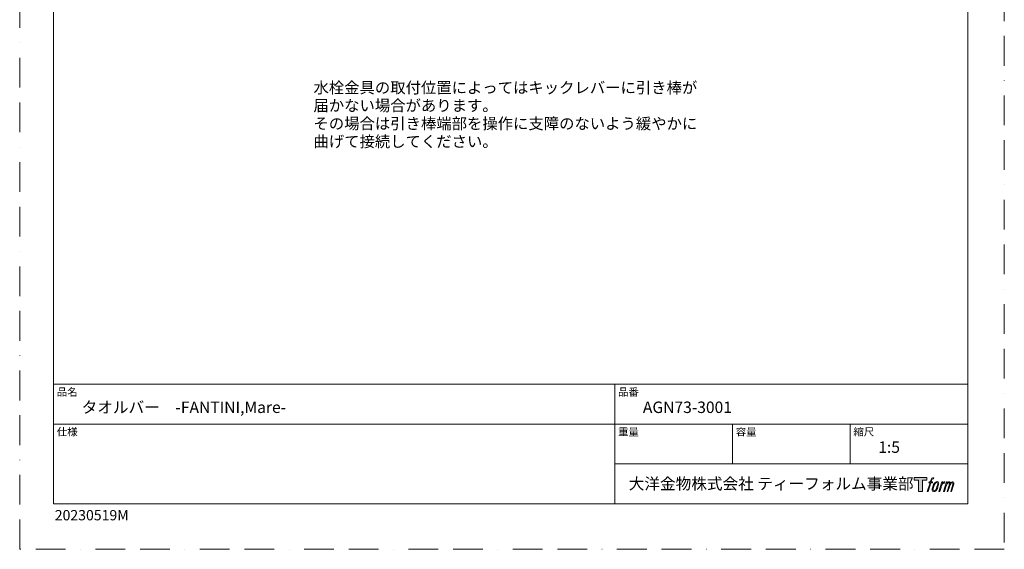
# Model space of a CAD drawing. Units: millimetres. Extents: x 0 to 2848, y 0 to 1485.
# Drawn here: x 0 to 1050, y 0 to 565 of the extents above; entities that cross this region are included whole.
import ezdxf

# ---------------------------------------------------------------- set-up
doc = ezdxf.new("R2010")
doc.units = ezdxf.units.MM
doc.header["$LTSCALE"] = 2.5
doc.linetypes.add('BORDER', pattern=[44.45, 12.7, -6.35, 12.7, -6.35, 0, -6.35])
doc.layers.add('BORDER', color=4, linetype='BORDER', lineweight=20, plot=False)
doc.layers.add('TEMPLATE', color=7, linetype='Continuous', lineweight=20)
doc.layers.add('レイヤー 1', color=7, linetype='Continuous')
doc.styles.get("Standard").update_dxf_attribs({"font": 'txt', "bigfont": 'BIGFONT.SHX'})
doc.styles.add('ＭＳ ゴシック', font='msgothic.ttc', dxfattribs={"bigfont": 'ＭＳ ゴシック'})

msp = doc.modelspace()

# ---------------------------------------------------------------- hatches: boundary and pattern name
at = {"layer": 'TEMPLATE'}
h = msp.add_hatch(color=256, dxfattribs=at)
h.paths.add_polyline_path([(967.3, 76.6), (967.3, 73.6), (962.6, 73.6), (962.6, 61.6), (958.5, 61.6), (958.5, 73.6), (953.9, 73.6), (953.9, 76.6)])
edge = h.paths.add_edge_path()
edge.add_spline(control_points=[(973.6, 76.2), (974.1, 76.4), (974.9, 76.3), (974.9, 76.3), (974.9, 76.3), (974.5, 75.2), (974.5, 75.2), (974.5, 75.2), (973.8, 75.3), (973.2, 74.9), (972.8, 74.6), (972.5, 73.6), (972.4, 73.3), (972.4, 73.3), (971.9, 71.8), (971.9, 71.8), (971.9, 71.8), (973.5, 71.8), (973.5, 71.8), (973.5, 71.8), (973.3, 70.9), (973.3, 70.9), (973.3, 70.9), (971.7, 70.9), (971.7, 70.9), (971.7, 70.9), (968.8, 61.6), (968.8, 61.6), (968.8, 61.6), (967.9, 61.6), (967.9, 61.6), (967.9, 61.6), (970.8, 70.9), (970.8, 70.9), (970.8, 70.9), (969.6, 70.9), (969.6, 70.9), (969.6, 70.9), (969.8, 71.8), (969.8, 71.8), (969.8, 71.8), (971, 71.8), (971, 71.8), (971, 71.8), (971.5, 73.1), (971.5, 73.1), (971.8, 74.2), (972.1, 74.8), (972.3, 75.2), (972.6, 75.6), (973.1, 76.1), (973.6, 76.2)], knot_values=[0, 0, 0, 0, 1, 1, 1, 2, 2, 2, 3, 3, 3, 4, 4, 4, 5, 5, 5, 6, 6, 6, 7, 7, 7, 8, 8, 8, 9, 9, 9, 10, 10, 10, 11, 11, 11, 12, 12, 12, 13, 13, 13, 14, 14, 14, 15, 15, 15, 16, 16, 16, 17, 17, 17, 17], degree=3, periodic=1)
edge = h.paths.add_edge_path()
edge.add_spline(control_points=[(975.8, 71.2), (975.2, 70.5), (974.8, 69.9), (974.1, 67.9), (973.5, 66.1), (973.1, 64.8), (973.1, 63.2), (973, 62), (973.7, 61.6), (974.8, 61.6), (975.3, 61.6), (976.4, 61.6), (977.2, 62.6), (977.8, 63.3), (978.4, 64.1), (979.1, 66.5), (979.7, 68.6), (980.1, 69.9), (980, 70.6), (980, 70.6), (980, 70.6), (980, 70.6), (979.9, 71.9), (978.9, 72.2), (978.4, 72.2), (977.9, 72.2), (976.5, 72.2), (975.8, 71.2)], knot_values=[0, 0, 0, 0, 1, 1, 1, 2, 2, 2, 3, 3, 3, 4, 4, 4, 5, 5, 5, 6, 6, 6, 7, 7, 7, 8, 8, 8, 9, 9, 9, 9], degree=3, periodic=1)
edge = h.paths.add_edge_path()
edge.add_spline(control_points=[(983.3, 71.8), (983.3, 71.8), (984.3, 71.8), (984.3, 71.8), (984.3, 71.8), (983.8, 70.4), (983.8, 70.4), (984.2, 70.8), (984.7, 71.3), (985.1, 71.5), (985.7, 71.9), (986.1, 72), (986.5, 72), (986.5, 72), (986.1, 70.7), (986.1, 70.7), (985.8, 70.8), (985.1, 70.6), (984.6, 70.3), (984.2, 70), (983.9, 69.7), (983.6, 69.1), (983.3, 68.5), (983, 67.5), (982.5, 66.1), (982.5, 66.1), (981.2, 61.6), (981.2, 61.6), (981.2, 61.6), (980.3, 61.6), (980.3, 61.6), (980.3, 61.6), (983.3, 71.8), (983.3, 71.8)], knot_values=[0, 0, 0, 0, 1, 1, 1, 2, 2, 2, 3, 3, 3, 4, 4, 4, 5, 5, 5, 6, 6, 6, 7, 7, 7, 8, 8, 8, 9, 9, 9, 10, 10, 10, 11, 11, 11, 11], degree=3, periodic=1)
edge = h.paths.add_edge_path()
edge.add_spline(control_points=[(988.4, 71.8), (988.4, 71.8), (989.2, 71.8), (989.2, 71.8), (989.2, 71.8), (988.8, 70.4), (988.8, 70.4), (989.2, 71), (989.5, 71.2), (989.9, 71.6), (990.3, 71.9), (990.8, 71.9), (991.2, 71.9), (991.6, 71.9), (992, 71.9), (992.3, 71.4), (992.4, 71), (992.4, 71), (992.4, 70.2), (992.8, 71), (993.1, 71.3), (993.7, 71.6), (994.3, 71.9), (994.6, 72), (995, 71.9), (995.6, 71.8), (996, 71.6), (996.1, 71), (996.3, 70.4), (996.2, 70), (996, 69), (995.9, 68.6), (995.7, 68), (995.5, 67.4), (995.5, 67.4), (993.7, 61.6), (993.7, 61.6), (993.7, 61.6), (992.8, 61.6), (992.8, 61.6), (992.8, 61.6), (994.3, 66.7), (994.3, 66.7), (994.7, 67.7), (994.9, 68.5), (995, 69), (995.2, 69.6), (995.2, 69.8), (995.2, 70.2), (995.1, 70.6), (994.9, 70.9), (994.5, 70.9), (994.2, 70.9), (993.8, 70.9), (993.4, 70.4), (993, 70), (992.6, 69.5), (992.4, 68.9), (992.1, 68.3), (991.8, 67.6), (991.5, 66.7), (991.5, 66.7), (989.9, 61.6), (989.9, 61.6), (989.9, 61.6), (989, 61.6), (989, 61.6), (989, 61.6), (990.8, 67.4), (990.8, 67.4), (991, 68), (991.2, 68.5), (991.3, 68.9), (991.4, 69.6), (991.5, 70), (991.4, 70.4), (991.2, 70.8), (991, 70.9), (990.7, 70.9), (990.4, 70.9), (990.1, 70.8), (989.8, 70.6), (989.3, 70.2), (989.2, 70), (989, 69.7), (988.7, 69.3), (988.6, 69), (988.3, 68.4), (988.1, 67.8), (987.9, 67), (987.7, 66.6), (987.7, 66.6), (986.2, 61.6), (986.2, 61.6), (986.2, 61.6), (985.2, 61.6), (985.2, 61.6), (985.2, 61.6), (988.4, 71.8), (988.4, 71.8)], knot_values=[0, 0, 0, 0, 1, 1, 1, 2, 2, 2, 3, 3, 3, 4, 4, 4, 5, 5, 5, 6, 6, 6, 7, 7, 7, 8, 8, 8, 9, 9, 9, 10, 10, 10, 11, 11, 11, 12, 12, 12, 13, 13, 13, 14, 14, 14, 15, 15, 15, 16, 16, 16, 17, 17, 17, 18, 18, 18, 19, 19, 19, 20, 20, 20, 21, 21, 21, 22, 22, 22, 23, 23, 23, 24, 24, 24, 25, 25, 25, 26, 26, 26, 27, 27, 27, 28, 28, 28, 29, 29, 29, 30, 30, 30, 31, 31, 31, 32, 32, 32, 33, 33, 33, 33], degree=3, periodic=1)
edge = h.paths.add_edge_path(flags=16)
edge.add_spline(control_points=[(974, 63.5), (974, 64.2), (974.2, 65.4), (974.8, 67.1), (975.6, 69.4), (976.1, 70.2), (976.5, 70.6), (977.1, 71.2), (977.9, 71.3), (978.1, 71.2), (978.5, 71.2), (978.9, 71), (979, 70.2), (979, 69.6), (978.8, 68.4), (978.2, 66.5), (977.4, 64.4), (977, 63.5), (976.6, 63.1), (975.9, 62.4), (975.2, 62.5), (975.1, 62.5), (975, 62.5), (974, 62.6), (974, 63.5)], knot_values=[0, 0, 0, 0, 1, 1, 1, 2, 2, 2, 3, 3, 3, 4, 4, 4, 5, 5, 5, 6, 6, 6, 7, 7, 7, 8, 8, 8, 8], degree=3, periodic=1)

# ---------------------------------------------------------------- linework, layer by layer
at = {"layer": 'BORDER'}
msp.add_lwpolyline([(0, 0), (0, 1485), (1050, 1485), (1050, 0)], close=True, dxfattribs=at)
at = {"layer": 'TEMPLATE'}
for p, q in [((1011.1, 176.1), (36.1, 176.1)), ((634.6, 48.6), (634.6, 176.1)), ((1011.1, 133.6), (36.1, 133.6)), ((760.1, 91.1), (760.1, 133.6)), ((885.6, 91.1), (885.6, 133.6)), ((1011.1, 91.1), (634.6, 91.1))]:
    msp.add_line(p, q, dxfattribs=at)
at = {"layer": 'TEMPLATE', "flags": 128}
msp.add_lwpolyline([(1011.1, 1448.6), (36.1, 1448.6), (36.1, 48.6), (1011.1, 48.6), (1011.1, 1448.6)], dxfattribs=at)
at = {"layer": 'TEMPLATE'}
msp.add_lwpolyline([(967.3, 76.6), (967.3, 73.6), (962.6, 73.6), (962.6, 61.6), (958.5, 61.6), (958.5, 73.6), (953.9, 73.6), (953.9, 76.6), (967.3, 76.6)], dxfattribs=at)
for points, knots in [([(973.6, 76.2), (974.1, 76.4), (974.9, 76.3), (974.9, 76.3), (974.9, 76.3), (974.5, 75.2), (974.5, 75.2), (974.5, 75.2), (973.8, 75.3), (973.2, 74.9), (972.8, 74.6), (972.5, 73.6), (972.4, 73.3), (972.4, 73.3), (971.9, 71.8), (971.9, 71.8), (971.9, 71.8), (973.5, 71.8), (973.5, 71.8), (973.5, 71.8), (973.3, 70.9), (973.3, 70.9), (973.3, 70.9), (971.7, 70.9), (971.7, 70.9), (971.7, 70.9), (968.8, 61.6), (968.8, 61.6), (968.8, 61.6), (967.9, 61.6), (967.9, 61.6), (967.9, 61.6), (970.8, 70.9), (970.8, 70.9), (970.8, 70.9), (969.6, 70.9), (969.6, 70.9), (969.6, 70.9), (969.8, 71.8), (969.8, 71.8), (969.8, 71.8), (971, 71.8), (971, 71.8), (971, 71.8), (971.5, 73.1), (971.5, 73.1), (971.8, 74.2), (972.1, 74.8), (972.3, 75.2), (972.6, 75.6), (973.1, 76.1), (973.6, 76.2)], [0, 0, 0, 0, 1, 1, 1, 2, 2, 2, 3, 3, 3, 4, 4, 4, 5, 5, 5, 6, 6, 6, 7, 7, 7, 8, 8, 8, 9, 9, 9, 10, 10, 10, 11, 11, 11, 12, 12, 12, 13, 13, 13, 14, 14, 14, 15, 15, 15, 16, 16, 16, 17, 17, 17, 17]), ([(975.8, 71.2), (975.2, 70.5), (974.8, 69.9), (974.1, 67.9), (973.5, 66.1), (973.1, 64.8), (973.1, 63.2), (973, 62), (973.7, 61.6), (974.8, 61.6), (975.3, 61.6), (976.4, 61.6), (977.2, 62.6), (977.8, 63.3), (978.4, 64.1), (979.1, 66.5), (979.7, 68.6), (980.1, 69.9), (980, 70.6), (980, 70.6), (980, 70.6), (980, 70.6), (979.9, 71.9), (978.9, 72.2), (978.4, 72.2), (977.9, 72.2), (976.5, 72.2), (975.8, 71.2)], [0, 0, 0, 0, 1, 1, 1, 2, 2, 2, 3, 3, 3, 4, 4, 4, 5, 5, 5, 6, 6, 6, 7, 7, 7, 8, 8, 8, 9, 9, 9, 9]), ([(974, 63.5), (974, 64.2), (974.2, 65.4), (974.8, 67.1), (975.6, 69.4), (976.1, 70.2), (976.5, 70.6), (977.1, 71.2), (977.9, 71.3), (978.1, 71.2), (978.5, 71.2), (978.9, 71), (979, 70.2), (979, 69.6), (978.8, 68.4), (978.2, 66.5), (977.4, 64.4), (977, 63.5), (976.6, 63.1), (975.9, 62.4), (975.2, 62.5), (975.1, 62.5), (975, 62.5), (974, 62.6), (974, 63.5)], [0, 0, 0, 0, 1, 1, 1, 2, 2, 2, 3, 3, 3, 4, 4, 4, 5, 5, 5, 6, 6, 6, 7, 7, 7, 8, 8, 8, 8]), ([(983.3, 71.8), (983.3, 71.8), (984.3, 71.8), (984.3, 71.8), (984.3, 71.8), (983.8, 70.4), (983.8, 70.4), (984.2, 70.8), (984.7, 71.3), (985.1, 71.5), (985.7, 71.9), (986.1, 72), (986.5, 72), (986.5, 72), (986.1, 70.7), (986.1, 70.7), (985.8, 70.8), (985.1, 70.6), (984.6, 70.3), (984.2, 70), (983.9, 69.7), (983.6, 69.1), (983.3, 68.5), (983, 67.5), (982.5, 66.1), (982.5, 66.1), (981.2, 61.6), (981.2, 61.6), (981.2, 61.6), (980.3, 61.6), (980.3, 61.6), (980.3, 61.6), (983.3, 71.8), (983.3, 71.8)], [0, 0, 0, 0, 1, 1, 1, 2, 2, 2, 3, 3, 3, 4, 4, 4, 5, 5, 5, 6, 6, 6, 7, 7, 7, 8, 8, 8, 9, 9, 9, 10, 10, 10, 11, 11, 11, 11]), ([(988.4, 71.8), (988.4, 71.8), (989.2, 71.8), (989.2, 71.8), (989.2, 71.8), (988.8, 70.4), (988.8, 70.4), (989.2, 71), (989.5, 71.2), (989.9, 71.6), (990.3, 71.9), (990.8, 71.9), (991.2, 71.9), (991.6, 71.9), (992, 71.9), (992.3, 71.4), (992.4, 71), (992.4, 71), (992.4, 70.2), (992.8, 71), (993.1, 71.3), (993.7, 71.6), (994.3, 71.9), (994.6, 72), (995, 71.9), (995.6, 71.8), (996, 71.6), (996.1, 71), (996.3, 70.4), (996.2, 70), (996, 69), (995.9, 68.6), (995.7, 68), (995.5, 67.4), (995.5, 67.4), (993.7, 61.6), (993.7, 61.6), (993.7, 61.6), (992.8, 61.6), (992.8, 61.6), (992.8, 61.6), (994.3, 66.7), (994.3, 66.7), (994.7, 67.7), (994.9, 68.5), (995, 69), (995.2, 69.6), (995.2, 69.8), (995.2, 70.2), (995.1, 70.6), (994.9, 70.9), (994.5, 70.9), (994.2, 70.9), (993.8, 70.9), (993.4, 70.4), (993, 70), (992.6, 69.5), (992.4, 68.9), (992.1, 68.3), (991.8, 67.6), (991.5, 66.7), (991.5, 66.7), (989.9, 61.6), (989.9, 61.6), (989.9, 61.6), (989, 61.6), (989, 61.6), (989, 61.6), (990.8, 67.4), (990.8, 67.4), (991, 68), (991.2, 68.5), (991.3, 68.9), (991.4, 69.6), (991.5, 70), (991.4, 70.4), (991.2, 70.8), (991, 70.9), (990.7, 70.9), (990.4, 70.9), (990.1, 70.8), (989.8, 70.6), (989.3, 70.2), (989.2, 70), (989, 69.7), (988.7, 69.3), (988.6, 69), (988.3, 68.4), (988.1, 67.8), (987.9, 67), (987.7, 66.6), (987.7, 66.6), (986.2, 61.6), (986.2, 61.6), (986.2, 61.6), (985.2, 61.6), (985.2, 61.6), (985.2, 61.6), (988.4, 71.8), (988.4, 71.8)], [0, 0, 0, 0, 1, 1, 1, 2, 2, 2, 3, 3, 3, 4, 4, 4, 5, 5, 5, 6, 6, 6, 7, 7, 7, 8, 8, 8, 9, 9, 9, 10, 10, 10, 11, 11, 11, 12, 12, 12, 13, 13, 13, 14, 14, 14, 15, 15, 15, 16, 16, 16, 17, 17, 17, 18, 18, 18, 19, 19, 19, 20, 20, 20, 21, 21, 21, 22, 22, 22, 23, 23, 23, 24, 24, 24, 25, 25, 25, 26, 26, 26, 27, 27, 27, 28, 28, 28, 29, 29, 29, 30, 30, 30, 31, 31, 31, 32, 32, 32, 33, 33, 33, 33])]:
    msp.add_open_spline(points, degree=3, knots=knots, dxfattribs=at)

# ---------------------------------------------------------------- texts
at = {"layer": 'TEMPLATE', "attachment_point": 1, "line_spacing_factor": 0.782827, "style": 'ＭＳ ゴシック'}
for s, insert, char_height in [('品名', (39.6, 171.9), 8.14), ('品番', (638.1, 171.9), 8.14), ('{タオルバー\u3000-FANTINI,Mare-}', (66.1, 157.6), 12.216), ('{AGN73-3001}', (664.6, 157.6), 12.216), ('仕様', (39.6, 129.4), 8.14), ('重量', (638.1, 129.4), 8.14), ('容量', (763.6, 129.4), 8.14), ('縮尺', (889.1, 129.4), 8.14), ('{1:5}', (915.6, 115.1), 12.22), ('大洋金物株式会社 ティーフォルム事業部', (649.5, 76.1), 12.216)]:
    msp.add_mtext(s, dxfattribs=dict(at, insert=insert, char_height=char_height))
at = {"layer": 'TEMPLATE', "insert": (37.4, 41.9), "char_height": 11, "attachment_point": 1, "style": 'ＭＳ ゴシック'}
msp.add_mtext('{20230519M}', dxfattribs=at)
at = {"layer": 'レイヤー 1', "char_height": 12, "attachment_point": 7}
for s, insert in [('{\\fＭＳ ゴシック|b0|i0|c0|p34;水栓金具の取付位置によってはキックレバーに引き棒が}', (313.3, 486.4)), ('\\fMS Gothic|b0|i0|c0|p34;\\W1;届かない場合があります。', (313.3, 467.3)), ('\\fMS Gothic|b0|i0|c0|p34;\\W1;その場合は引き棒端部を操作に支障のないよう緩やかに', (313.3, 448.1)), ('\\fMS Gothic|b0|i0|c0|p34;\\W1;曲げて接続してください。', (313.3, 429))]:
    msp.add_mtext(s, dxfattribs=dict(at, insert=insert))

doc.saveas('drawing.dxf')
